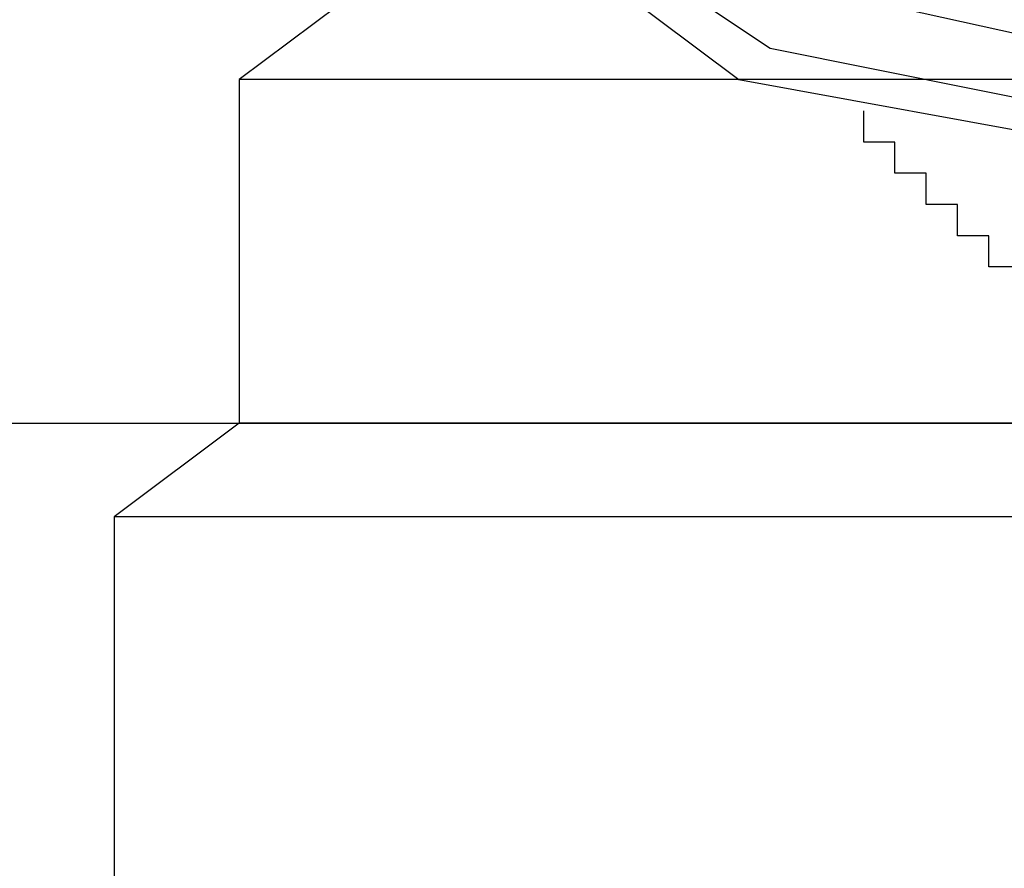
# Model space of a CAD drawing. Extents: x 31774 to 99899, y -21314 to 4594.
# Drawn here: x 36708 to 36715, y 3849 to 3856 of the extents above; entities that cross this region are included whole.
import ezdxf

# ---------------------------------------------------------------- set-up
doc = ezdxf.new("R2010")
doc.units = 0
doc.layers.get('0').update_dxf_attribs({"color": 2, "linetype": 'CONTINUOUS'})

msp = doc.modelspace()

# ---------------------------------------------------------------- linework, layer by layer
at = {"color": 7, "lineweight": 25}
msp.add_line((35309.5524, 3852.7771), (37189.5524, 3852.7771), dxfattribs=at)
at = {"color": 2}
for points in [[(36715.9509, 3854.9524), (36718.3679, 3855.4358), (36720.5432, 3856.886), (36721.9934, 3859.0612), (36722.4768, 3861.4782), (36721.9934, 3863.8952), (36720.5432, 3866.0705), (36718.3679, 3867.5207), (36715.9509, 3868.0041), (36713.2922, 3867.5207), (36711.3587, 3866.0705), (36709.9085, 3863.8952), (36709.4251, 3861.4782), (36709.9085, 3859.0612), (36711.3587, 3856.886), (36713.2922, 3855.4358), (36715.9509, 3854.9524)], [(36715.9509, 3855.1941), (36718.3679, 3855.6775), (36720.3015, 3857.1277), (36721.7517, 3859.0612), (36722.2351, 3861.4782), (36721.7517, 3863.8952), (36720.3015, 3865.8288), (36718.3679, 3867.279), (36715.9509, 3867.7624), (36713.5339, 3867.279), (36711.3587, 3865.8288), (36710.1502, 3863.8952), (36709.6668, 3861.4782), (36710.1502, 3859.0612), (36711.3587, 3857.1277), (36713.5339, 3855.6775), (36715.9509, 3855.1941)], [(36715.9509, 3855.6775), (36718.1262, 3856.1609), (36720.0598, 3857.3694), (36721.2683, 3859.3029), (36721.51, 3861.4782), (36721.2683, 3863.6535), (36720.0598, 3865.5871), (36718.1262, 3866.7956), (36715.9509, 3867.0373), (36713.7756, 3866.7956), (36711.8421, 3865.5871), (36710.6336, 3863.6535), (36710.1502, 3861.4782), (36710.6336, 3859.3029), (36711.8421, 3857.3694), (36713.7756, 3856.1609), (36715.9509, 3855.6775)], [(36710.3919, 3856.1609), (36709.4251, 3855.4358)], [(36722.4768, 3855.4358), (36709.4251, 3855.4358)], [(36709.4251, 3855.4358), (36709.4251, 3852.7771)], [(36714.259, 3855.1941), (36714.259, 3855.1941)], [(36714.259, 3855.1941), (36714.259, 3855.1941)], [(36714.259, 3855.1941), (36714.259, 3855.1941)], [(36714.259, 3855.1941), (36714.259, 3855.1941)], [(36714.259, 3855.1941), (36714.259, 3855.1941)], [(36714.259, 3855.1941), (36714.259, 3855.1941)], [(36714.259, 3855.1941), (36714.259, 3855.1941)], [(36714.259, 3855.1941), (36714.259, 3855.1941)], [(36714.259, 3855.1941), (36714.259, 3855.1941)], [(36714.259, 3854.9524), (36714.259, 3855.1941)], [(36714.259, 3854.9524), (36714.259, 3854.9524)], [(36714.259, 3854.9524), (36714.259, 3854.9524)], [(36714.259, 3854.9524), (36714.259, 3854.9524)], [(36714.259, 3854.9524), (36714.259, 3854.9524)], [(36714.259, 3854.9524), (36714.259, 3854.9524)], [(36714.259, 3854.9524), (36714.259, 3854.9524)], [(36714.259, 3854.9524), (36714.259, 3854.9524)], [(36714.259, 3854.9524), (36714.259, 3854.9524)], [(36714.259, 3854.9524), (36714.259, 3854.9524)], [(36714.259, 3854.9524), (36714.259, 3854.9524)], [(36714.259, 3854.9524), (36714.259, 3854.9524)], [(36714.259, 3854.9524), (36714.259, 3854.9524)], [(36714.259, 3854.9524), (36714.259, 3854.9524)], [(36714.259, 3854.9524), (36714.259, 3854.9524)], [(36714.259, 3854.9524), (36714.259, 3854.9524)], [(36714.259, 3854.9524), (36714.259, 3854.9524)], [(36714.259, 3854.9524), (36714.259, 3854.9524)], [(36714.259, 3854.9524), (36714.259, 3854.9524)], [(36714.5007, 3854.9524), (36714.259, 3854.9524)], [(36714.5007, 3854.9524), (36714.5007, 3854.9524)], [(36714.5007, 3854.9524), (36714.5007, 3854.9524)], [(36714.5007, 3854.9524), (36714.5007, 3854.9524)], [(36714.5007, 3854.9524), (36714.5007, 3854.9524)], [(36714.5007, 3854.9524), (36714.5007, 3854.9524)], [(36714.5007, 3854.9524), (36714.5007, 3854.9524)], [(36714.5007, 3854.9524), (36714.5007, 3854.9524)], [(36714.5007, 3854.9524), (36714.5007, 3854.9524)], [(36714.5007, 3854.9524), (36714.5007, 3854.9524)], [(36714.5007, 3854.9524), (36714.5007, 3854.9524)], [(36714.5007, 3854.9524), (36714.5007, 3854.9524)], [(36714.5007, 3854.9524), (36714.5007, 3854.9524)], [(36714.5007, 3854.9524), (36714.5007, 3854.9524)], [(36714.5007, 3854.9524), (36714.5007, 3854.9524)], [(36714.5007, 3854.9524), (36714.5007, 3854.9524)], [(36714.5007, 3854.9524), (36714.5007, 3854.9524)], [(36714.5007, 3854.9524), (36714.5007, 3854.9524)], [(36714.5007, 3854.9524), (36714.5007, 3854.9524)], [(36714.5007, 3854.9524), (36714.5007, 3854.9524)], [(36714.5007, 3854.9524), (36714.5007, 3854.9524)], [(36714.5007, 3854.7107), (36714.5007, 3854.9524)], [(36714.5007, 3854.7107), (36714.5007, 3854.7107)], [(36714.5007, 3854.7107), (36714.5007, 3854.7107)], [(36714.5007, 3854.7107), (36714.5007, 3854.7107)], [(36714.5007, 3854.7107), (36714.5007, 3854.7107)], [(36714.5007, 3854.7107), (36714.5007, 3854.7107)], [(36714.5007, 3854.7107), (36714.5007, 3854.7107)], [(36714.5007, 3854.7107), (36714.5007, 3854.7107)], [(36714.5007, 3854.7107), (36714.5007, 3854.7107)], [(36714.5007, 3854.7107), (36714.5007, 3854.7107)], [(36714.5007, 3854.7107), (36714.5007, 3854.7107)], [(36714.5007, 3854.7107), (36714.5007, 3854.7107)], [(36714.5007, 3854.7107), (36714.5007, 3854.7107)], [(36714.5007, 3854.7107), (36714.5007, 3854.7107)], [(36714.5007, 3854.7107), (36714.5007, 3854.7107)], [(36714.5007, 3854.7107), (36714.5007, 3854.7107)], [(36714.5007, 3854.7107), (36714.5007, 3854.7107)], [(36714.5007, 3854.7107), (36714.5007, 3854.7107)], [(36714.7424, 3854.7107), (36714.5007, 3854.7107)], [(36714.7424, 3854.7107), (36714.7424, 3854.7107)], [(36714.7424, 3854.7107), (36714.7424, 3854.7107)], [(36714.7424, 3854.7107), (36714.7424, 3854.7107)], [(36714.7424, 3854.7107), (36714.7424, 3854.7107)], [(36714.7424, 3854.7107), (36714.7424, 3854.7107)], [(36714.7424, 3854.7107), (36714.7424, 3854.7107)], [(36714.7424, 3854.7107), (36714.7424, 3854.7107)], [(36714.7424, 3854.7107), (36714.7424, 3854.7107)], [(36714.7424, 3854.7107), (36714.7424, 3854.7107)], [(36714.7424, 3854.7107), (36714.7424, 3854.7107)], [(36714.7424, 3854.7107), (36714.7424, 3854.7107)], [(36714.7424, 3854.7107), (36714.7424, 3854.7107)], [(36714.7424, 3854.7107), (36714.7424, 3854.7107)], [(36714.7424, 3854.7107), (36714.7424, 3854.7107)], [(36714.7424, 3854.7107), (36714.7424, 3854.7107)], [(36714.7424, 3854.7107), (36714.7424, 3854.7107)], [(36714.7424, 3854.7107), (36714.7424, 3854.7107)], [(36714.7424, 3854.7107), (36714.7424, 3854.7107)], [(36714.7424, 3854.7107), (36714.7424, 3854.7107)], [(36714.7424, 3854.469), (36714.7424, 3854.7107)], [(36714.7424, 3854.469), (36714.7424, 3854.469)], [(36714.7424, 3854.469), (36714.7424, 3854.469)], [(36714.7424, 3854.469), (36714.7424, 3854.469)], [(36714.7424, 3854.469), (36714.7424, 3854.469)], [(36714.7424, 3854.469), (36714.7424, 3854.469)], [(36714.7424, 3854.469), (36714.7424, 3854.469)], [(36714.7424, 3854.469), (36714.7424, 3854.469)], [(36714.7424, 3854.469), (36714.7424, 3854.469)], [(36714.7424, 3854.469), (36714.7424, 3854.469)], [(36714.7424, 3854.469), (36714.7424, 3854.469)], [(36714.7424, 3854.469), (36714.7424, 3854.469)], [(36714.7424, 3854.469), (36714.7424, 3854.469)], [(36714.7424, 3854.469), (36714.7424, 3854.469)], [(36714.7424, 3854.469), (36714.7424, 3854.469)], [(36714.7424, 3854.469), (36714.7424, 3854.469)], [(36714.7424, 3854.469), (36714.7424, 3854.469)], [(36714.7424, 3854.469), (36714.7424, 3854.469)], [(36714.7424, 3854.469), (36714.7424, 3854.469)], [(36714.9841, 3854.469), (36714.7424, 3854.469)], [(36714.9841, 3854.469), (36714.9841, 3854.469)], [(36714.9841, 3854.469), (36714.9841, 3854.469)], [(36714.9841, 3854.469), (36714.9841, 3854.469)], [(36714.9841, 3854.469), (36714.9841, 3854.469)], [(36714.9841, 3854.469), (36714.9841, 3854.469)], [(36714.9841, 3854.469), (36714.9841, 3854.469)], [(36714.9841, 3854.469), (36714.9841, 3854.469)], [(36714.9841, 3854.469), (36714.9841, 3854.469)], [(36714.9841, 3854.469), (36714.9841, 3854.469)], [(36714.9841, 3854.469), (36714.9841, 3854.469)], [(36714.9841, 3854.469), (36714.9841, 3854.469)], [(36714.9841, 3854.469), (36714.9841, 3854.469)], [(36714.9841, 3854.469), (36714.9841, 3854.469)], [(36714.9841, 3854.469), (36714.9841, 3854.469)], [(36714.9841, 3854.469), (36714.9841, 3854.469)], [(36714.9841, 3854.469), (36714.9841, 3854.469)], [(36714.9841, 3854.469), (36714.9841, 3854.469)], [(36714.9841, 3854.469), (36714.9841, 3854.469)], [(36714.9841, 3854.469), (36714.9841, 3854.469)], [(36714.9841, 3854.2273), (36714.9841, 3854.469)], [(36714.9841, 3854.2273), (36714.9841, 3854.2273)], [(36714.9841, 3854.2273), (36714.9841, 3854.2273)], [(36714.9841, 3854.2273), (36714.9841, 3854.2273)], [(36714.9841, 3854.2273), (36714.9841, 3854.2273)], [(36714.9841, 3854.2273), (36714.9841, 3854.2273)], [(36714.9841, 3854.2273), (36714.9841, 3854.2273)], [(36714.9841, 3854.2273), (36714.9841, 3854.2273)], [(36714.9841, 3854.2273), (36714.9841, 3854.2273)], [(36714.9841, 3854.2273), (36714.9841, 3854.2273)], [(36714.9841, 3854.2273), (36714.9841, 3854.2273)], [(36714.9841, 3854.2273), (36714.9841, 3854.2273)], [(36714.9841, 3854.2273), (36714.9841, 3854.2273)], [(36714.9841, 3854.2273), (36714.9841, 3854.2273)], [(36714.9841, 3854.2273), (36714.9841, 3854.2273)], [(36714.9841, 3854.2273), (36714.9841, 3854.2273)], [(36714.9841, 3854.2273), (36714.9841, 3854.2273)], [(36714.9841, 3854.2273), (36714.9841, 3854.2273)], [(36715.2258, 3854.2273), (36714.9841, 3854.2273)], [(36715.2258, 3854.2273), (36715.2258, 3854.2273)], [(36715.2258, 3854.2273), (36715.2258, 3854.2273)], [(36715.2258, 3854.2273), (36715.2258, 3854.2273)], [(36715.2258, 3854.2273), (36715.2258, 3854.2273)], [(36715.2258, 3854.2273), (36715.2258, 3854.2273)], [(36715.2258, 3854.2273), (36715.2258, 3854.2273)], [(36715.2258, 3854.2273), (36715.2258, 3854.2273)], [(36715.2258, 3854.2273), (36715.2258, 3854.2273)], [(36715.2258, 3854.2273), (36715.2258, 3854.2273)], [(36715.2258, 3854.2273), (36715.2258, 3854.2273)], [(36715.2258, 3854.2273), (36715.2258, 3854.2273)], [(36715.2258, 3854.2273), (36715.2258, 3854.2273)], [(36715.2258, 3854.2273), (36715.2258, 3854.2273)], [(36715.2258, 3854.2273), (36715.2258, 3854.2273)], [(36715.2258, 3854.2273), (36715.2258, 3854.2273)], [(36715.2258, 3854.2273), (36715.2258, 3854.2273)], [(36715.2258, 3854.2273), (36715.2258, 3854.2273)], [(36715.2258, 3854.2273), (36715.2258, 3854.2273)], [(36715.2258, 3854.2273), (36715.2258, 3854.2273)], [(36715.2258, 3853.9856), (36715.2258, 3854.2273)], [(36715.2258, 3853.9856), (36715.2258, 3853.9856)], [(36715.2258, 3853.9856), (36715.2258, 3853.9856)], [(36715.2258, 3853.9856), (36715.2258, 3853.9856)], [(36715.2258, 3853.9856), (36715.2258, 3853.9856)], [(36715.2258, 3853.9856), (36715.2258, 3853.9856)], [(36715.2258, 3853.9856), (36715.2258, 3853.9856)], [(36715.2258, 3853.9856), (36715.2258, 3853.9856)], [(36715.2258, 3853.9856), (36715.2258, 3853.9856)], [(36715.2258, 3853.9856), (36715.2258, 3853.9856)], [(36715.2258, 3853.9856), (36715.2258, 3853.9856)], [(36715.2258, 3853.9856), (36715.2258, 3853.9856)], [(36715.2258, 3853.9856), (36715.2258, 3853.9856)], [(36715.2258, 3853.9856), (36715.2258, 3853.9856)], [(36715.2258, 3853.9856), (36715.2258, 3853.9856)], [(36715.2258, 3853.9856), (36715.2258, 3853.9856)], [(36715.2258, 3853.9856), (36715.2258, 3853.9856)], [(36715.2258, 3853.9856), (36715.2258, 3853.9856)], [(36715.4675, 3853.9856), (36715.2258, 3853.9856)], [(36709.4251, 3852.7771), (36708.4583, 3852.052)], [(36715.9509, 3852.7771), (36709.4251, 3852.7771)], [(36715.9509, 3852.052), (36708.4583, 3852.052)], [(36708.4583, 3852.052), (36708.4583, 3848.6682)]]:
    msp.add_lwpolyline(points, dxfattribs=at)

doc.saveas('drawing.dxf')
